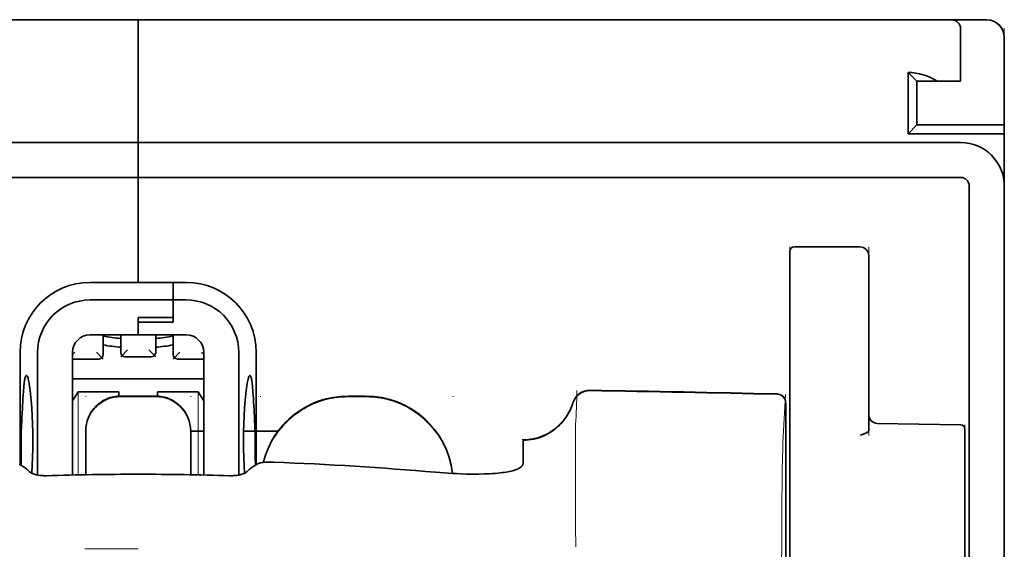
# Model space of a CAD drawing. Units: millimetres. Extents: x -3346 to 13264, y 2871 to 5410.
# Drawn here: x 5048 to 5104, y 4491 to 4521 of the extents above; entities that cross this region are included whole.
import ezdxf

# ---------------------------------------------------------------- set-up
doc = ezdxf.new("R2010")
doc.units = ezdxf.units.MM

msp = doc.modelspace()

# ---------------------------------------------------------------- linework, layer by layer
at = {"color": 5, "lineweight": 35}
for p, q in [((5011.037, 4520.541), (5054.702, 4520.541)), ((5098.366, 4520.541), (5054.702, 4520.541)), ((5008.06, 4513.594), (5054.702, 4513.594)), ((5101.344, 4513.594), (5054.702, 4513.594)), ((5008.06, 4511.609), (5054.702, 4511.609)), ((5101.344, 4511.609), (5054.702, 4511.609)), ((5103.824, 4511.609), (5103.824, 3953.895)), ((5101.84, 4511.113), (5101.84, 4453.854)), ((5103.824, 4511.113), (5103.824, 4383.242))]:
    msp.add_line(p, q, dxfattribs=at)
at = {"color": 5, "lineweight": 13}
for p, q in [((5011.037, 4520.541), (5054.702, 4520.541)), ((5098.366, 4520.541), (5054.702, 4520.541)), ((5103.824, 4520.076), (5103.824, 4479.365)), ((5008.06, 4513.594), (5054.702, 4513.594)), ((5101.344, 4513.594), (5054.702, 4513.594)), ((5103.824, 4511.143), (5103.824, 4383.272))]:
    msp.add_line(p, q, dxfattribs=at)
at = {"color": 5, "lineweight": 35, "ltscale": 0.00625}
for p, q in [((5054.702, 4520.044), (5054.702, 4520.541)), ((5054.702, 4520.541), (5054.702, 4520.044)), ((5103.824, 4514.09), (5103.824, 4514.586))]:
    msp.add_line(p, q, dxfattribs=at)
at = {"color": 5, "lineweight": 13, "ltscale": 0.06918}
msp.add_line((5093.406, 4520.55), (5087.914, 4520.555), dxfattribs=at)
at = {"color": 5, "lineweight": 35, "ltscale": 0.000311}
msp.add_line((5088.01, 4520.541), (5088.031, 4520.554), dxfattribs=at)
at = {"color": 5, "lineweight": 35, "ltscale": 0.000171}
msp.add_line((5088.012, 4520.542), (5088.023, 4520.549), dxfattribs=at)
at = {"color": 5, "lineweight": 35, "ltscale": 0.067712}
msp.add_line((5088.031, 4520.554), (5093.406, 4520.55), dxfattribs=at)
at = {"color": 5, "lineweight": 13, "ltscale": 0.116365}
msp.add_line((5093.594, 4520.541), (5102.832, 4520.541), dxfattribs=at)
at = {"color": 5, "lineweight": 35, "ltscale": 0.03125}
for p, q in [((5098.366, 4520.541), (5100.847, 4520.541)), ((5098.863, 4517.067), (5098.863, 4514.586))]:
    msp.add_line(p, q, dxfattribs=at)
at = {"color": 5, "lineweight": 13, "ltscale": 0.0375}
for p, q in [((5101.344, 4520.541), (5098.366, 4520.541)), ((5101.344, 4517.067), (5101.344, 4520.044))]:
    msp.add_line(p, q, dxfattribs=at)
at = {"color": 5, "lineweight": 35, "ltscale": 0.025001}
msp.add_line((5100.847, 4520.541), (5102.832, 4520.541), dxfattribs=at)
at = {"color": 5, "lineweight": 35, "ltscale": 0.08125}
for p, q in [((5054.702, 4513.594), (5054.702, 4520.044)), ((5054.702, 4520.044), (5054.702, 4513.594))]:
    msp.add_line(p, q, dxfattribs=at)
at = {"color": 5, "lineweight": 35, "ltscale": 0.0375}
for p, q in [((5101.344, 4517.067), (5101.344, 4520.044)), ((5103.824, 4511.113), (5103.824, 4514.09))]:
    msp.add_line(p, q, dxfattribs=at)
at = {"color": 5, "lineweight": 35, "ltscale": 0.062501}
msp.add_line((5103.824, 4519.548), (5103.824, 4514.586), dxfattribs=at)
at = {"color": 5, "lineweight": 35, "ltscale": 0.04375}
for p, q in [((5098.366, 4517.564), (5098.366, 4514.09)), ((5096.134, 4507.178), (5096.134, 4503.705))]:
    msp.add_line(p, q, dxfattribs=at)
at = {"color": 5, "lineweight": 35, "ltscale": 0.008839}
for p, q in [((5098.863, 4517.067), (5098.366, 4517.564)), ((5098.863, 4514.586), (5098.366, 4514.09))]:
    msp.add_line(p, q, dxfattribs=at)
at = {"color": 5, "lineweight": 35, "ltscale": 0.014479}
msp.add_line((5100.012, 4517.067), (5098.863, 4517.067), dxfattribs=at)
at = {"color": 5, "lineweight": 35, "ltscale": 0.016771}
msp.add_line((5100.012, 4517.067), (5101.344, 4517.067), dxfattribs=at)
at = {"color": 5, "lineweight": 35, "ltscale": 0.0625}
msp.add_line((5098.863, 4514.586), (5103.824, 4514.586), dxfattribs=at)
at = {"color": 5, "lineweight": 35, "ltscale": 0.06875}
msp.add_line((5098.366, 4514.09), (5103.824, 4514.09), dxfattribs=at)
at = {"color": 5, "lineweight": 35, "ltscale": 0.005872}
for p, q in [((5054.702, 4513.128), (5054.702, 4513.594)), ((5054.702, 4513.594), (5054.702, 4513.128))]:
    msp.add_line(p, q, dxfattribs=at)
at = {"color": 5, "lineweight": 35, "ltscale": 0.019128}
msp.add_line((5054.702, 4513.128), (5054.702, 4511.609), dxfattribs=at)
msp.add_line((5054.702, 4513.128), (5054.702, 4511.609), dxfattribs=at)
at = {"color": 5, "lineweight": 35, "ltscale": 0.075}
msp.add_line((5054.702, 4505.655), (5054.702, 4511.609), dxfattribs=at)
msp.add_line((5054.702, 4505.655), (5054.702, 4511.609), dxfattribs=at)
at = {"color": 5, "lineweight": 13, "ltscale": 0.05}
for p, q in [((5091.668, 4503.705), (5091.668, 4507.674)), ((5096.134, 4503.705), (5096.134, 4507.674))]:
    msp.add_line(p, q, dxfattribs=at)
at = {"color": 5, "lineweight": 35, "ltscale": 0.046875}
for p, q in [((5091.916, 4507.674), (5095.637, 4507.674)), ((5091.668, 4507.426), (5091.668, 4503.705))]:
    msp.add_line(p, q, dxfattribs=at)
at = {"color": 5, "lineweight": 13, "ltscale": 0.046875}
msp.add_line((5091.916, 4507.674), (5095.637, 4507.674), dxfattribs=at)
at = {"color": 5, "lineweight": 35, "ltscale": 0.034375}
for p, q in [((5054.702, 4505.655), (5051.973, 4505.655)), ((5054.702, 4502.678), (5051.973, 4502.678)), ((5054.702, 4502.678), (5057.431, 4502.678))]:
    msp.add_line(p, q, dxfattribs=at)
at = {"color": 5, "lineweight": 35, "ltscale": 0.025}
for p, q in [((5054.702, 4505.655), (5056.687, 4505.655)), ((5054.702, 4503.661), (5056.687, 4503.661)), ((5054.702, 4503.411), (5056.687, 4503.411)), ((5055.694, 4499.211), (5053.71, 4499.211))]:
    msp.add_line(p, q, dxfattribs=at)
at = {"color": 5, "lineweight": 35, "ltscale": 0.012497}
msp.add_line((5056.687, 4504.663), (5056.687, 4505.655), dxfattribs=at)
at = {"color": 5, "lineweight": 35, "ltscale": 0.009375}
for p, q in [((5057.431, 4505.655), (5056.687, 4505.655)), ((5057.431, 4504.663), (5056.687, 4504.663)), ((5057.679, 4497.22), (5058.423, 4497.22))]:
    msp.add_line(p, q, dxfattribs=at)
at = {"color": 5, "lineweight": 35, "ltscale": 0.0125}
for p, q in [((5056.687, 4505.655), (5056.687, 4504.663)), ((5067.603, 4499.211), (5066.61, 4499.211))]:
    msp.add_line(p, q, dxfattribs=at)
at = {"color": 5, "lineweight": 35, "ltscale": 0.059375}
msp.add_line((5051.973, 4504.663), (5056.687, 4504.663), dxfattribs=at)
at = {"color": 5, "lineweight": 35, "ltscale": 0.012613}
msp.add_line((5056.687, 4504.663), (5056.687, 4503.661), dxfattribs=at)
at = {"color": 5, "lineweight": 35, "ltscale": 0.015765}
msp.add_line((5056.687, 4503.411), (5056.687, 4504.663), dxfattribs=at)
at = {"color": 5, "lineweight": 35, "ltscale": 0.033907}
msp.add_line((5091.668, 4503.705), (5091.668, 4501.013), dxfattribs=at)
at = {"color": 5, "lineweight": 13, "ltscale": 0.033907}
msp.add_line((5091.668, 4503.705), (5091.668, 4501.013), dxfattribs=at)
at = {"color": 5, "lineweight": 35, "ltscale": 0.034972}
msp.add_line((5096.134, 4503.705), (5096.134, 4500.928), dxfattribs=at)
at = {"color": 5, "lineweight": 13, "ltscale": 0.034972}
msp.add_line((5096.134, 4503.705), (5096.134, 4500.928), dxfattribs=at)
at = {"color": 5, "lineweight": 35, "ltscale": 0.012387}
msp.add_line((5054.702, 4503.661), (5054.702, 4502.678), dxfattribs=at)
at = {"color": 5, "lineweight": 35, "ltscale": 0.002871}
msp.add_line((5054.702, 4503.661), (5054.702, 4503.433), dxfattribs=at)
at = {"color": 5, "lineweight": 35, "ltscale": 0.000278}
msp.add_line((5054.702, 4503.433), (5054.702, 4503.411), dxfattribs=at)
at = {"color": 5, "lineweight": 35, "ltscale": 0.009235}
msp.add_line((5054.702, 4503.411), (5054.702, 4502.678), dxfattribs=at)
at = {"color": 5, "lineweight": 35, "ltscale": 0.014053}
for p, q in [((5052.717, 4502.678), (5052.717, 4501.562)), ((5056.687, 4502.678), (5056.687, 4501.562))]:
    msp.add_line(p, q, dxfattribs=at)
at = {"color": 5, "lineweight": 13, "ltscale": 0.014072}
for p, q in [((5052.717, 4502.678), (5052.717, 4501.561)), ((5056.687, 4502.678), (5056.687, 4501.561))]:
    msp.add_line(p, q, dxfattribs=at)
at = {"color": 5, "lineweight": 35, "ltscale": 0.012421}
for p, q in [((5053.71, 4501.692), (5053.71, 4502.678)), ((5055.694, 4501.692), (5055.694, 4502.678))]:
    msp.add_line(p, q, dxfattribs=at)
at = {"color": 5, "lineweight": 13, "ltscale": 0.012439}
for p, q in [((5053.71, 4501.69), (5053.71, 4502.678)), ((5055.694, 4501.69), (5055.694, 4502.678))]:
    msp.add_line(p, q, dxfattribs=at)
at = {"color": 5, "lineweight": 35, "ltscale": 0.08002}
for p, q in [((5048.003, 4501.686), (5048.003, 4495.333)), ((5061.4, 4495.333), (5061.4, 4501.686))]:
    msp.add_line(p, q, dxfattribs=at)
at = {"color": 5, "lineweight": 35, "ltscale": 0.08755}
for p, q in [((5048.996, 4501.686), (5048.996, 4494.735)), ((5060.408, 4494.735), (5060.408, 4501.686))]:
    msp.add_line(p, q, dxfattribs=at)
at = {"color": 5, "lineweight": 13, "ltscale": 0.002441}
msp.add_line((5051.117, 4501.699), (5050.98, 4501.562), dxfattribs=at)
at = {"color": 5, "lineweight": 35, "ltscale": 0.087527}
for p, q in [((5050.981, 4501.686), (5050.981, 4494.737)), ((5058.423, 4501.686), (5058.423, 4494.737))]:
    msp.add_line(p, q, dxfattribs=at)
at = {"color": 5, "lineweight": 13, "ltscale": 0.006859}
for p, q in [((5052.332, 4501.699), (5052.717, 4501.314)), ((5054.095, 4501.829), (5053.71, 4501.444)), ((5055.309, 4501.829), (5055.694, 4501.444)), ((5057.072, 4501.699), (5056.687, 4501.314))]:
    msp.add_line(p, q, dxfattribs=at)
at = {"color": 5, "lineweight": 13, "ltscale": 0.00244}
msp.add_line((5058.286, 4501.699), (5058.423, 4501.562), dxfattribs=at)
at = {"color": 5, "lineweight": 13, "ltscale": 0.018788}
for p, q in [((5052.471, 4501.305), (5050.979, 4501.305)), ((5055.448, 4501.435), (5053.956, 4501.435)), ((5058.425, 4501.305), (5056.933, 4501.305))]:
    msp.add_line(p, q, dxfattribs=at)
at = {"color": 5, "lineweight": 35, "ltscale": 0.01875}
for p, q in [((5052.469, 4501.314), (5050.981, 4501.314)), ((5055.446, 4501.444), (5053.958, 4501.444)), ((5058.423, 4501.314), (5056.935, 4501.314))]:
    msp.add_line(p, q, dxfattribs=at)
at = {"color": 5, "lineweight": 35, "ltscale": 0.052657}
msp.add_line((5091.668, 4496.832), (5091.668, 4501.013), dxfattribs=at)
at = {"color": 5, "lineweight": 13, "ltscale": 0.049493}
msp.add_line((5091.668, 4497.084), (5091.668, 4501.013), dxfattribs=at)
at = {"color": 5, "lineweight": 35, "ltscale": 0.046294}
msp.add_line((5096.134, 4500.928), (5096.134, 4497.253), dxfattribs=at)
at = {"color": 5, "lineweight": 13, "ltscale": 0.049707}
msp.add_line((5096.134, 4500.928), (5096.134, 4496.982), dxfattribs=at)
at = {"color": 5, "lineweight": 35, "ltscale": 0.093749}
msp.add_line((5050.981, 4500.197), (5058.423, 4500.197), dxfattribs=at)
at = {"color": 5, "lineweight": 35, "ltscale": 0.007417}
msp.add_line((5050.983, 4498.951), (5051.291, 4499.453), dxfattribs=at)
at = {"color": 5, "lineweight": 35, "ltscale": 0.002195}
for p, q in [((5051.465, 4499.453), (5051.291, 4499.453)), ((5058.113, 4499.453), (5057.939, 4499.453))]:
    msp.add_line(p, q, dxfattribs=at)
at = {"color": 5, "lineweight": 13, "ltscale": 0.05932}
for p, q in [((5051.295, 4494.743), (5051.295, 4499.453)), ((5058.109, 4494.743), (5058.109, 4499.453))]:
    msp.add_line(p, q, dxfattribs=at)
at = {"color": 5, "lineweight": 35, "ltscale": 0.027022}
for p, q in [((5053.61, 4499.453), (5051.465, 4499.453)), ((5055.794, 4499.453), (5057.939, 4499.453))]:
    msp.add_line(p, q, dxfattribs=at)
at = {"color": 5, "lineweight": 35, "ltscale": 0.003078}
msp.add_line((5053.61, 4499.208), (5053.61, 4499.453), dxfattribs=at)
at = {"color": 5, "lineweight": 13, "ltscale": 0.025}
for p, q in [((5055.694, 4499.219), (5053.71, 4499.219)), ((5055.694, 4499.167), (5053.71, 4499.167))]:
    msp.add_line(p, q, dxfattribs=at)
at = {"color": 5, "lineweight": 35, "ltscale": 0.003079}
msp.add_line((5055.794, 4499.208), (5055.794, 4499.453), dxfattribs=at)
at = {"color": 5, "lineweight": 35, "ltscale": 0.007481}
msp.add_line((5058.423, 4498.946), (5058.113, 4499.453), dxfattribs=at)
at = {"color": 5, "lineweight": 13, "ltscale": 0.0125}
for p, q in [((5067.603, 4499.219), (5066.61, 4499.219)), ((5067.603, 4499.167), (5066.61, 4499.167))]:
    msp.add_line(p, q, dxfattribs=at)
at = {"color": 5, "lineweight": 13, "ltscale": 0.034516}
msp.add_line((5091.268, 4496.569), (5091.424, 4499.305), dxfattribs=at)
at = {"color": 5, "lineweight": 13, "ltscale": 0.000436}
for p, q in [((5051.725, 4499.176), (5051.725, 4499.211)), ((5057.679, 4499.176), (5057.679, 4499.211)), ((5061.649, 4499.176), (5061.649, 4499.211)), ((5072.565, 4499.176), (5072.565, 4499.211))]:
    msp.add_line(p, q, dxfattribs=at)
at = {"color": 5, "lineweight": 35, "ltscale": 0.175238}
msp.add_line((5091.425, 4498.82), (5091.425, 4484.908), dxfattribs=at)
at = {"color": 5, "lineweight": 13, "ltscale": 0.175281}
msp.add_line((5091.426, 4498.824), (5091.426, 4484.908), dxfattribs=at)
at = {"color": 5, "lineweight": 13, "ltscale": 0.012666}
msp.add_line((5079.511, 4496.568), (5079.511, 4497.574), dxfattribs=at)
at = {"color": 5, "lineweight": 35, "ltscale": 0.059566}
msp.add_line((5096.621, 4497.664), (5101.349, 4497.581), dxfattribs=at)
at = {"color": 5, "lineweight": 13, "ltscale": 0.012083}
msp.add_line((5101.592, 4496.616), (5101.592, 4497.576), dxfattribs=at)
at = {"color": 5, "lineweight": 35, "ltscale": 0.000436}
for p, q in [((5051.725, 4497.192), (5051.725, 4497.226)), ((5057.679, 4497.192), (5057.679, 4497.226))]:
    msp.add_line(p, q, dxfattribs=at)
at = {"color": 5, "lineweight": 35, "ltscale": 0.030739}
for p, q in [((5051.725, 4497.192), (5051.725, 4494.751)), ((5057.679, 4494.751), (5057.679, 4497.192))]:
    msp.add_line(p, q, dxfattribs=at)
at = {"color": 5, "lineweight": 13, "ltscale": 0.03063}
for p, q in [((5051.725, 4497.183), (5051.725, 4494.751)), ((5057.679, 4494.751), (5057.679, 4497.183))]:
    msp.add_line(p, q, dxfattribs=at)
at = {"color": 5, "lineweight": 35, "ltscale": 0.024591}
msp.add_line((5060.684, 4497.22), (5062.636, 4497.22), dxfattribs=at)
at = {"color": 5, "lineweight": 13, "ltscale": 0.005746}
msp.add_line((5091.668, 4497.084), (5091.668, 4496.627), dxfattribs=at)
at = {"color": 5, "lineweight": 35, "ltscale": 0.012056}
msp.add_line((5101.592, 4496.376), (5101.592, 4497.333), dxfattribs=at)
at = {"color": 5, "lineweight": 35, "ltscale": 4.6e-05}
msp.add_line((5076.534, 4496.701), (5076.534, 4496.705), dxfattribs=at)
at = {"color": 5, "lineweight": 35, "ltscale": 0.016392}
msp.add_line((5076.534, 4495.4), (5076.534, 4496.701), dxfattribs=at)
at = {"color": 5, "lineweight": 13, "ltscale": 0.000182}
msp.add_line((5079.511, 4496.554), (5079.511, 4496.568), dxfattribs=at)
at = {"color": 5, "lineweight": 13, "ltscale": 0.060257}
msp.add_line((5079.511, 4496.554), (5079.511, 4491.77), dxfattribs=at)
at = {"color": 5, "lineweight": 35, "ltscale": 0.005745}
msp.add_line((5091.668, 4496.832), (5091.668, 4496.376), dxfattribs=at)
at = {"color": 5, "lineweight": 13, "ltscale": 0.116107}
msp.add_line((5091.668, 4496.627), (5091.668, 4487.41), dxfattribs=at)
at = {"color": 5, "lineweight": 13, "ltscale": 0.116032}
msp.add_line((5101.592, 4487.405), (5101.592, 4496.616), dxfattribs=at)
at = {"color": 5, "lineweight": 35, "ltscale": 0.113173}
for p, q in [((5091.668, 4496.376), (5091.668, 4487.391)), ((5101.592, 4487.391), (5101.592, 4496.376))]:
    msp.add_line(p, q, dxfattribs=at)
at = {"color": 5, "lineweight": 35, "ltscale": 0.004046}
for p, q in [((5048.231, 4495.186), (5047.961, 4495.36)), ((5061.173, 4495.186), (5061.443, 4495.36))]:
    msp.add_line(p, q, dxfattribs=at)
at = {"color": 5, "lineweight": 13, "ltscale": 0.000549}
msp.add_line((5061.649, 4495.426), (5061.649, 4495.47), dxfattribs=at)
at = {"color": 5, "lineweight": 13, "ltscale": 0.014447}
msp.add_line((5079.511, 4491.814), (5079.515, 4490.667), dxfattribs=at)
at = {"color": 5, "lineweight": 13, "ltscale": 0.038194}
msp.add_line((5054.702, 4490.542), (5051.67, 4490.542), dxfattribs=at)
at = {"color": 5, "lineweight": 13}
for points in [[(5103.8, 4519.776), (5103.783, 4519.843), (5103.774, 4519.875), (5103.758, 4519.923), (5103.727, 4519.996), (5103.694, 4520.06), (5103.655, 4520.122), (5103.612, 4520.182), (5103.563, 4520.239), (5103.508, 4520.292), (5103.445, 4520.344), (5103.376, 4520.391), (5103.302, 4520.432), (5103.223, 4520.467), (5103.183, 4520.483), (5103.142, 4520.496), (5103.092, 4520.51), (5103.041, 4520.52), (5102.972, 4520.53), (5102.925, 4520.534), (5102.832, 4520.541)], [(5101.344, 4513.594), (5101.516, 4513.585), (5101.601, 4513.579), (5101.666, 4513.572), (5101.73, 4513.564), (5101.793, 4513.554), (5101.856, 4513.541), (5101.982, 4513.511), (5102.107, 4513.474), (5102.23, 4513.43), (5102.35, 4513.38), (5102.466, 4513.325), (5102.58, 4513.264), (5102.691, 4513.196), (5102.798, 4513.123), (5102.901, 4513.044), (5102.999, 4512.961), (5103.094, 4512.872), (5103.183, 4512.778), (5103.267, 4512.68), (5103.347, 4512.577), (5103.421, 4512.47), (5103.489, 4512.36), (5103.55, 4512.247), (5103.606, 4512.131), (5103.656, 4512.011), (5103.7, 4511.889), (5103.738, 4511.765), (5103.754, 4511.702), (5103.769, 4511.639), (5103.782, 4511.575), (5103.792, 4511.512), (5103.807, 4511.389), (5103.814, 4511.307), (5103.824, 4511.143)], [(5051.725, 4497.235), (5051.732, 4497.373), (5051.737, 4497.443), (5051.749, 4497.546), (5051.763, 4497.627), (5051.782, 4497.708), (5051.804, 4497.789), (5051.823, 4497.85), (5051.843, 4497.91), (5051.89, 4498.026), (5051.943, 4498.139), (5051.999, 4498.242), (5052.062, 4498.341), (5052.13, 4498.437), (5052.204, 4498.528), (5052.283, 4498.615), (5052.367, 4498.697), (5052.456, 4498.774), (5052.549, 4498.845), (5052.619, 4498.893), (5052.689, 4498.937), (5052.762, 4498.979), (5052.817, 4499.007), (5052.873, 4499.035), (5052.988, 4499.084), (5053.107, 4499.126), (5053.207, 4499.155), (5053.309, 4499.179), (5053.412, 4499.197), (5053.511, 4499.208), (5053.577, 4499.213), (5053.71, 4499.219)], [(5055.694, 4499.219), (5055.833, 4499.212), (5055.902, 4499.207), (5056.005, 4499.195), (5056.087, 4499.181), (5056.168, 4499.163), (5056.249, 4499.141), (5056.309, 4499.122), (5056.369, 4499.101), (5056.486, 4499.055), (5056.598, 4499.002), (5056.701, 4498.945), (5056.801, 4498.882), (5056.896, 4498.814), (5056.988, 4498.74), (5057.074, 4498.661), (5057.156, 4498.577), (5057.233, 4498.488), (5057.305, 4498.395), (5057.352, 4498.326), (5057.397, 4498.255), (5057.438, 4498.183), (5057.467, 4498.127), (5057.494, 4498.071), (5057.543, 4497.956), (5057.585, 4497.837), (5057.615, 4497.737), (5057.639, 4497.635), (5057.656, 4497.532), (5057.667, 4497.434), (5057.672, 4497.367), (5057.679, 4497.235)], [(5061.792, 4495.447), (5061.841, 4495.629), (5061.897, 4495.81), (5061.96, 4495.988), (5062.03, 4496.164), (5062.105, 4496.337), (5062.188, 4496.507), (5062.276, 4496.673), (5062.371, 4496.837), (5062.473, 4496.997), (5062.58, 4497.153), (5062.694, 4497.304), (5062.812, 4497.451), (5062.937, 4497.593), (5063.066, 4497.73), (5063.201, 4497.863), (5063.34, 4497.99), (5063.485, 4498.111), (5063.634, 4498.228), (5063.788, 4498.338), (5063.945, 4498.443), (5064.107, 4498.542), (5064.272, 4498.634), (5064.441, 4498.72), (5064.612, 4498.799), (5064.786, 4498.871), (5064.963, 4498.938), (5065.142, 4498.997), (5065.324, 4499.051), (5065.484, 4499.091), (5065.647, 4499.126), (5065.811, 4499.155), (5065.974, 4499.176), (5066.08, 4499.187), (5066.186, 4499.196), (5066.327, 4499.205), (5066.61, 4499.219)], [(5067.603, 4499.219), (5067.817, 4499.209), (5067.924, 4499.203), (5068.084, 4499.191), (5068.204, 4499.18), (5068.324, 4499.166), (5068.413, 4499.153), (5068.502, 4499.138), (5068.591, 4499.122), (5068.68, 4499.103), (5068.857, 4499.059), (5069.03, 4499.01), (5069.204, 4498.954), (5069.374, 4498.892), (5069.542, 4498.824), (5069.709, 4498.75), (5069.871, 4498.671), (5070.031, 4498.585), (5070.188, 4498.493), (5070.341, 4498.395), (5070.491, 4498.292), (5070.637, 4498.184), (5070.778, 4498.07), (5070.915, 4497.952), (5071.048, 4497.828), (5071.176, 4497.7), (5071.3, 4497.567), (5071.418, 4497.43), (5071.532, 4497.288), (5071.64, 4497.142), (5071.743, 4496.993), (5071.84, 4496.84), (5071.932, 4496.682), (5072.018, 4496.522), (5072.097, 4496.36), (5072.171, 4496.194), (5072.238, 4496.027), (5072.3, 4495.856), (5072.356, 4495.683), (5072.406, 4495.508), (5072.447, 4495.339), (5072.482, 4495.168), (5072.509, 4494.996), (5072.529, 4494.823)], [(5053.71, 4499.167), (5053.571, 4499.16), (5053.502, 4499.155), (5053.399, 4499.143), (5053.317, 4499.129), (5053.236, 4499.111), (5053.155, 4499.089), (5053.095, 4499.07), (5053.035, 4499.049), (5052.918, 4499.003), (5052.806, 4498.95), (5052.703, 4498.893), (5052.603, 4498.83), (5052.508, 4498.762), (5052.416, 4498.688), (5052.33, 4498.609), (5052.248, 4498.525), (5052.171, 4498.436), (5052.099, 4498.343), (5052.052, 4498.274), (5052.007, 4498.203), (5051.966, 4498.131), (5051.937, 4498.075), (5051.91, 4498.019), (5051.861, 4497.904), (5051.818, 4497.785), (5051.789, 4497.685), (5051.765, 4497.583), (5051.747, 4497.48), (5051.737, 4497.382), (5051.732, 4497.316), (5051.725, 4497.183)], [(5057.679, 4497.183), (5057.672, 4497.321), (5057.667, 4497.391), (5057.655, 4497.494), (5057.64, 4497.575), (5057.622, 4497.656), (5057.6, 4497.737), (5057.581, 4497.798), (5057.561, 4497.858), (5057.514, 4497.974), (5057.461, 4498.087), (5057.405, 4498.19), (5057.342, 4498.289), (5057.274, 4498.385), (5057.2, 4498.476), (5057.121, 4498.563), (5057.037, 4498.645), (5056.948, 4498.722), (5056.854, 4498.793), (5056.785, 4498.841), (5056.714, 4498.885), (5056.642, 4498.927), (5056.587, 4498.955), (5056.531, 4498.983), (5056.416, 4499.032), (5056.297, 4499.074), (5056.197, 4499.103), (5056.095, 4499.127), (5055.992, 4499.145), (5055.893, 4499.156), (5055.827, 4499.161), (5055.694, 4499.167)], [(5066.61, 4499.167), (5066.417, 4499.158), (5066.32, 4499.153), (5066.175, 4499.143), (5066.066, 4499.134), (5065.958, 4499.122), (5065.797, 4499.101), (5065.635, 4499.072), (5065.474, 4499.037), (5065.316, 4498.997), (5065.136, 4498.943), (5064.958, 4498.884), (5064.782, 4498.818), (5064.61, 4498.746), (5064.44, 4498.667), (5064.273, 4498.582), (5064.109, 4498.491), (5063.948, 4498.393), (5063.792, 4498.289), (5063.639, 4498.18), (5063.491, 4498.065), (5063.348, 4497.944), (5063.209, 4497.819), (5063.075, 4497.688), (5062.947, 4497.552), (5062.823, 4497.411), (5062.705, 4497.266), (5062.592, 4497.116), (5062.485, 4496.962), (5062.383, 4496.804), (5062.288, 4496.643), (5062.2, 4496.48), (5062.119, 4496.315), (5062.044, 4496.146), (5061.975, 4495.976), (5061.912, 4495.802), (5061.856, 4495.627), (5061.806, 4495.449)], [(5072.524, 4494.823), (5072.513, 4494.912), (5072.501, 4495.001), (5072.486, 4495.09), (5072.47, 4495.178), (5072.432, 4495.354), (5072.386, 4495.528), (5072.334, 4495.7), (5072.277, 4495.871), (5072.213, 4496.04), (5072.143, 4496.206), (5072.068, 4496.37), (5071.987, 4496.53), (5071.899, 4496.688), (5071.806, 4496.842), (5071.708, 4496.993), (5071.604, 4497.141), (5071.495, 4497.284), (5071.38, 4497.423), (5071.261, 4497.558), (5071.137, 4497.688), (5071.008, 4497.814), (5070.875, 4497.936), (5070.737, 4498.052), (5070.596, 4498.163), (5070.45, 4498.269), (5070.301, 4498.37), (5070.148, 4498.465), (5069.991, 4498.555), (5069.832, 4498.639), (5069.67, 4498.716), (5069.504, 4498.788), (5069.337, 4498.854), (5069.167, 4498.914), (5068.995, 4498.969), (5068.823, 4499.016), (5068.646, 4499.058), (5068.557, 4499.076), (5068.468, 4499.092), (5068.379, 4499.106), (5068.291, 4499.118), (5068.176, 4499.131), (5068.062, 4499.141), (5067.909, 4499.152), (5067.807, 4499.158), (5067.603, 4499.167)], [(5079.352, 4498.829), (5079.298, 4498.684), (5079.271, 4498.615), (5079.229, 4498.513), (5079.196, 4498.439), (5079.159, 4498.366), (5079.099, 4498.255), (5079.031, 4498.143), (5078.952, 4498.024), (5078.868, 4497.909), (5078.778, 4497.798), (5078.683, 4497.692), (5078.584, 4497.59), (5078.479, 4497.493), (5078.37, 4497.401), (5078.257, 4497.314), (5078.132, 4497.228), (5078.002, 4497.148), (5077.869, 4497.074), (5077.732, 4497.008), (5077.662, 4496.978), (5077.592, 4496.949), (5077.451, 4496.898), (5077.304, 4496.853), (5077.229, 4496.834), (5077.154, 4496.816), (5077.054, 4496.795), (5076.954, 4496.778), (5076.855, 4496.766), (5076.733, 4496.756), (5076.651, 4496.752), (5076.487, 4496.747)], [(5091.193, 4487.212), (5091.197, 4489.632), (5091.201, 4490.815), (5091.207, 4492.091), (5091.215, 4493.294), (5091.223, 4494.192), (5091.233, 4495.003), (5091.243, 4495.695), (5091.255, 4496.215), (5091.268, 4496.569)]]:
    msp.add_lwpolyline(points, dxfattribs=at)
at = {"color": 5, "lineweight": 35}
for points in [[(5048.364, 4500.38), (5048.354, 4500.378), (5048.344, 4500.371), (5048.336, 4500.363), (5048.328, 4500.351), (5048.317, 4500.332), (5048.307, 4500.307), (5048.294, 4500.266), (5048.282, 4500.218), (5048.27, 4500.161), (5048.258, 4500.096), (5048.237, 4499.945), (5048.214, 4499.728), (5048.195, 4499.478)], [(5048.672, 4494.835), (5048.695, 4495.279), (5048.712, 4495.74), (5048.722, 4496.213), (5048.725, 4496.69), (5048.721, 4497.168), (5048.71, 4497.639), (5048.692, 4498.099), (5048.668, 4498.54), (5048.653, 4498.753), (5048.637, 4498.958), (5048.62, 4499.146), (5048.602, 4499.325), (5048.576, 4499.554), (5048.547, 4499.763), (5048.517, 4499.946), (5048.486, 4500.101), (5048.47, 4500.166), (5048.454, 4500.224), (5048.438, 4500.273), (5048.422, 4500.313), (5048.402, 4500.35), (5048.392, 4500.363), (5048.383, 4500.372), (5048.373, 4500.378), (5048.364, 4500.38)], [(5060.732, 4494.835), (5060.709, 4495.279), (5060.692, 4495.74), (5060.682, 4496.213), (5060.679, 4496.69), (5060.683, 4497.168), (5060.694, 4497.639), (5060.712, 4498.099), (5060.736, 4498.54), (5060.751, 4498.753), (5060.767, 4498.958), (5060.784, 4499.146), (5060.802, 4499.325), (5060.828, 4499.554), (5060.857, 4499.762), (5060.887, 4499.946), (5060.918, 4500.101), (5060.934, 4500.166), (5060.95, 4500.224), (5060.966, 4500.273), (5060.982, 4500.313), (5061.002, 4500.35), (5061.012, 4500.363), (5061.021, 4500.372), (5061.031, 4500.378), (5061.04, 4500.38)], [(5061.04, 4500.38), (5061.05, 4500.377), (5061.06, 4500.371), (5061.068, 4500.363), (5061.076, 4500.351), (5061.087, 4500.332), (5061.097, 4500.307), (5061.11, 4500.266), (5061.122, 4500.218), (5061.134, 4500.161), (5061.146, 4500.096), (5061.167, 4499.945), (5061.19, 4499.728), (5061.209, 4499.478)], [(5076.534, 4496.705), (5076.687, 4496.71), (5076.839, 4496.723), (5076.99, 4496.743), (5077.14, 4496.772), (5077.288, 4496.808), (5077.435, 4496.852), (5077.579, 4496.904), (5077.72, 4496.963), (5077.858, 4497.029), (5077.993, 4497.102), (5078.124, 4497.183), (5078.251, 4497.27), (5078.373, 4497.363), (5078.49, 4497.463), (5078.602, 4497.569), (5078.709, 4497.681), (5078.81, 4497.798), (5078.905, 4497.921), (5078.994, 4498.048), (5079.076, 4498.18), (5079.151, 4498.316), (5079.22, 4498.455), (5079.281, 4498.599), (5079.335, 4498.745), (5079.361, 4498.823)], [(5048.057, 4495.298), (5048.059, 4495.768), (5048.062, 4496.232), (5048.067, 4496.678), (5048.075, 4497.104), (5048.087, 4497.505), (5048.101, 4497.867)], [(5061.347, 4495.298), (5061.345, 4495.768), (5061.342, 4496.232), (5061.337, 4496.678), (5061.328, 4497.104), (5061.317, 4497.504), (5061.303, 4497.867)], [(5096.134, 4497.253), (5096.132, 4497.239), (5096.126, 4497.226), (5096.113, 4497.209), (5096.096, 4497.192), (5096.074, 4497.175), (5096.042, 4497.155), (5096.004, 4497.134), (5095.963, 4497.114), (5095.905, 4497.089), (5095.776, 4497.039), (5095.649, 4496.993)], [(5061.443, 4495.36), (5061.479, 4495.379), (5061.525, 4495.396), (5061.581, 4495.412), (5061.629, 4495.423), (5061.68, 4495.432), (5061.793, 4495.448), (5061.933, 4495.46), (5062.083, 4495.467), (5062.239, 4495.468), (5062.397, 4495.465)], [(5076.166, 4495.05), (5076.244, 4495.083), (5076.313, 4495.119), (5076.372, 4495.156), (5076.421, 4495.196), (5076.462, 4495.236), (5076.494, 4495.277), (5076.506, 4495.297), (5076.516, 4495.318), (5076.526, 4495.345), (5076.532, 4495.373), (5076.534, 4495.4)], [(5049.496, 4494.698), (5049.357, 4494.698), (5049.287, 4494.701), (5049.218, 4494.705), (5049.117, 4494.716), (5049.017, 4494.731), (5048.921, 4494.751), (5048.83, 4494.775), (5048.741, 4494.805), (5048.7, 4494.822), (5048.661, 4494.84), (5048.615, 4494.865), (5048.574, 4494.893), (5048.542, 4494.922)], [(5059.908, 4494.698), (5060.047, 4494.698), (5060.117, 4494.701), (5060.185, 4494.705), (5060.287, 4494.716), (5060.387, 4494.731), (5060.483, 4494.751), (5060.574, 4494.775), (5060.663, 4494.805), (5060.704, 4494.822), (5060.743, 4494.84), (5060.789, 4494.865), (5060.83, 4494.893), (5060.862, 4494.922)], [(5071.572, 4494.89), (5072.047, 4494.853), (5072.286, 4494.837), (5072.525, 4494.823), (5072.757, 4494.812), (5072.987, 4494.803), (5073.332, 4494.793), (5073.67, 4494.789), (5074, 4494.789), (5074.32, 4494.796)], [(5074.32, 4494.796), (5074.489, 4494.802), (5074.652, 4494.809), (5074.806, 4494.819), (5074.955, 4494.83), (5075.093, 4494.842), (5075.226, 4494.856), (5075.349, 4494.871), (5075.467, 4494.887), (5075.575, 4494.904), (5075.677, 4494.922), (5075.77, 4494.94), (5075.859, 4494.959), (5075.938, 4494.979), (5076.012, 4495), (5076.079, 4495.02), (5076.141, 4495.041), (5076.166, 4495.05)]]:
    msp.add_lwpolyline(points, dxfattribs=at)
for centre, radius, start, end in [((5093.405, 4518.565), 1.985, 84.5013, 89.95), ((5100.847, 4520.044), 0.496, 0, 90), ((5102.832, 4519.548), 0.992, 0, 90), ((5098.366, 4514.586), 2.977, 56.4427, 90), ((5101.344, 4511.113), 2.481, 0, 90), ((5101.344, 4511.113), 0.496, 0, 90), ((5091.916, 4507.426), 0.248, 90, 180), ((5095.637, 4507.178), 0.496, 0, 90), ((5051.973, 4501.686), 3.969, 90, 180), ((5057.431, 4501.686), 3.969, 0, 90), ((5051.973, 4501.686), 2.977, 90, 180), ((5057.431, 4501.686), 2.977, 0, 90), ((5051.973, 4501.686), 0.992, 90, 180), ((5054.702, 4513.098), 10.668, 259.2776, 264.6622), ((5054.702, 4513.098), 10.668, 275.3373, 280.7219), ((5057.431, 4501.686), 0.992, 0, 90), ((5054.702, 4513.098), 11.164, 259.7594, 264.9001), ((5054.702, 4513.098), 11.164, 275.0994, 280.2401), ((5052.469, 4501.562), 0.248, 270, 0), ((5053.958, 4501.692), 0.248, 180, 270), ((5055.446, 4501.692), 0.248, 270, 0), ((5056.935, 4501.562), 0.248, 180, 270), ((5131.305, 4493.832), 83.302, 176.11355, 177.22353), ((4978.098, 4493.832), 83.303, 2.77644, 3.88637), ((5080.309, 4498.531), 0.992, 89.222, 162.9181), ((5054.294, 2874.327), 1625.405, 88.708106, 89.082428), ((5090.927, 4498.822), 0.497, 359.8236, 88.5455), ((5053.709, 4497.226), 1.985, 89.9962, 179.9962), ((5055.694, 4497.226), 1.985, 0.0038, 90.0038), ((5066.61, 4494.249), 4.962, 89.9969, 166.0178), ((5067.603, 4494.249), 4.962, 6.6426, 90.0038), ((5096.63, 4498.16), 0.496, 180, 269), ((5101.344, 4497.333), 0.248, 0, 88.666), ((5054.653, 4298.356), 197.261, 85.07968, 87.75014), ((5047.288, 4493.764), 1.706, 42.7181, 56.4598), ((5054.699, 4322.606), 172.171, 89.99889, 91.73153), ((5054.705, 4322.606), 172.171, 88.26847, 90.00111), ((5062.115, 4493.764), 1.706, 123.5402, 137.2819)]:
    msp.add_arc(centre, radius, start, end, dxfattribs=at)
at = {"color": 5, "lineweight": 13}
for centre, radius, start, end in [((5080.308, 4498.564), 0.992, 89.1111, 164.512), ((5029.942, 4500.37), 49.648, 356.7714, 359.0333), ((5054.286, 2875.597), 1624.168, 88.706836, 89.081451), ((5090.929, 4498.853), 0.498, 356.592, 88.6917)]:
    msp.add_arc(centre, radius, start, end, dxfattribs=at)

doc.saveas('drawing.dxf')
